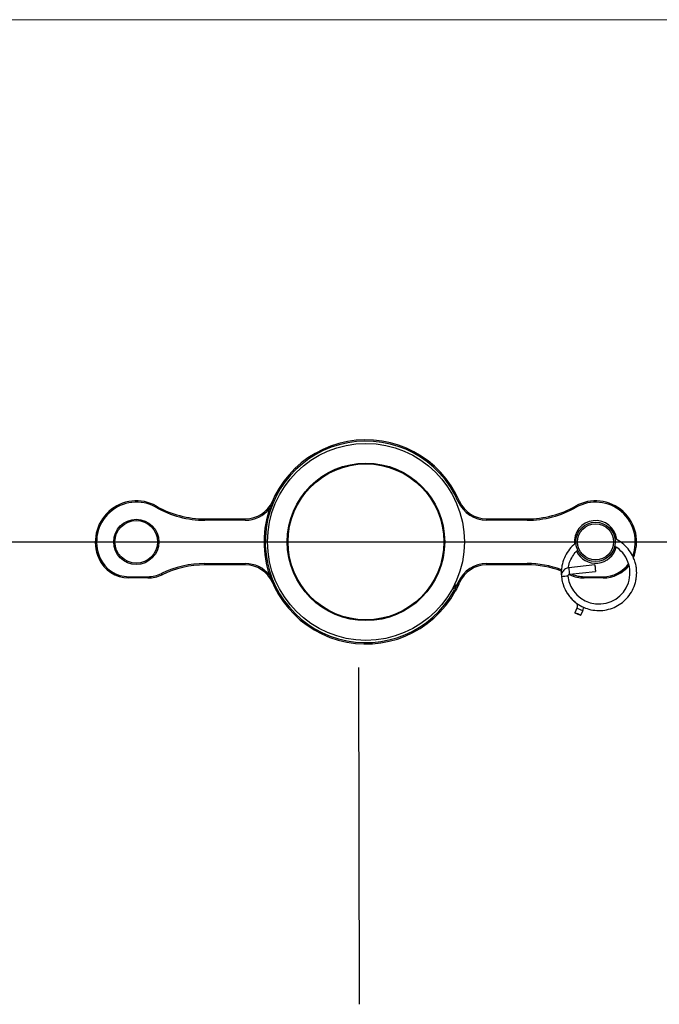
# Model space of a CAD drawing. Units: millimetres. Extents: x 6 to 415, y 5 to 290.
# Drawn here: x 45 to 84, y 230 to 290 of the extents above; entities that cross this region are included whole.
import ezdxf

# ---------------------------------------------------------------- set-up
doc = ezdxf.new("R2010")
doc.units = ezdxf.units.MM
doc.layers.add('OBJECTE', color=7, linetype='Continuous', lineweight=30)
doc.styles.get("Standard").update_dxf_attribs({"font": 'GOTHIC.TTF'})
doc.dimstyles.new('SLDDIMSTYLE0', dxfattribs={"dimtxt": 0, "dimasz": 3.302, "dimexe": 0, "dimexo": 0.0625, "dimgap": 0, "dimtad": 0, "dimtih": 1, "dimtoh": 1, "dimdec": 0, "dimrnd": 1e-09, "dimzin": 0, "dimdsep": 46, "dimtxsty": 'Standard', "dimblk1": 'NONE', "dimblk2": 'NONE', "dimsah": 1, "dimcen": 0.09, "dimadec": 0, "dimazin": 0, "dimtfac": 3.302, "dimtdec": 0, "dimtofl": 0, "dimtmove": 0, "dimatfit": 3, "dimldrblk": 'NONE', "dimfxl": 1, "dimtolj": 1, "dimtzin": 0, "dimarcsym": 0})

# ---------------------------------------------------------------- blocks, each defined once
blk = doc.blocks.new('_NONE')

msp = doc.modelspace()

# ---------------------------------------------------------------- linework, layer by layer
for p, q in [((56.478632, 259.728592), (56.478632, 259.808592)), ((56.478632, 259.808592), (58.94259, 259.808592)), ((58.94259, 259.728592), (58.94259, 259.808592)), ((73.650465, 259.808592), (73.650465, 259.728592)), ((73.650465, 259.808592), (76.114423, 259.808592)), ((76.114423, 259.808592), (76.114423, 259.728592)), ((58.94259, 259.728592), (56.478632, 259.728592)), ((76.114423, 259.728592), (73.650465, 259.728592)), ((14.841107, 258.408592), (403.143397, 258.408592)), ((56.478632, 257.008592), (56.478632, 257.088592)), ((56.478632, 257.088592), (58.94259, 257.088592)), ((58.94259, 257.008592), (56.478632, 257.008592)), ((58.94259, 257.008592), (58.94259, 257.088592)), ((73.650465, 257.088592), (76.114423, 257.088592)), ((73.650465, 257.088592), (73.650465, 257.008592)), ((76.114423, 257.008592), (73.650465, 257.008592)), ((76.114423, 257.008592), (76.114423, 257.088592)), ((80.248121, 257.001584), (78.65747, 256.828876)), ((51.838271, 256.288592), (52.991513, 256.288592)), ((51.838271, 256.208592), (51.838271, 256.288592)), ((52.991513, 256.208592), (51.838271, 256.208592)), ((52.991513, 256.208592), (52.991513, 256.288592)), ((78.621879, 256.273176), (78.612735, 256.342609)), ((78.729763, 256.408592), (78.684408, 256.430324)), ((78.700642, 256.431254), (78.700646, 256.431213)), ((78.700646, 256.431213), (80.291299, 256.603921)), ((79.601542, 256.288592), (80.754785, 256.288592)), ((79.601542, 256.208592), (79.601542, 256.288592)), ((80.754785, 256.208592), (79.601542, 256.208592)), ((80.291294, 256.603962), (80.291299, 256.603921)), ((80.754785, 256.208592), (80.754785, 256.288592)), ((71.621107, 255.605798), (71.605772, 255.613611)), ((71.642567, 255.684649), (71.657426, 255.677078)), ((71.682622, 255.73158), (71.669539, 255.738246)), ((71.70467, 255.810132), (71.71894, 255.802861)), ((71.747913, 255.583349), (71.813592, 255.713858)), ((79.311238, 255.036464), (79.228216, 255.119451)), ((79.147086, 254.370004), (79.026001, 254.095576)), ((79.391962, 253.934104), (79.513047, 254.208532))]:
    msp.add_line(p, q)
at = {"flags": 128}
for points in [[(53.526558, 260.585063), (53.525802, 260.583725), (53.523562, 260.579762), (53.519925, 260.573325), (53.51503, 260.564664), (53.509066, 260.55411), (53.50226, 260.542068), (53.494877, 260.529003), (53.487197, 260.515416)], [(71.999956, 260.890387), (71.998546, 260.889774), (71.994372, 260.887958), (71.987593, 260.885008), (71.97847, 260.881038), (71.967354, 260.876202), (71.954672, 260.870683), (71.940911, 260.864695), (71.9266, 260.858468)], [(79.066496, 260.585063), (79.067253, 260.583725), (79.069493, 260.579762), (79.07313, 260.573325), (79.078026, 260.564664), (79.08399, 260.55411), (79.090796, 260.542068), (79.098179, 260.529003), (79.105858, 260.515416)], [(50.00524, 257.408592), (50.006648, 257.409207), (50.010821, 257.411028), (50.017596, 257.413985), (50.026716, 257.417965), (50.037826, 257.422814), (50.050502, 257.428346), (50.064256, 257.434349), (50.078561, 257.440592)], [(78.65747, 256.828876), (78.65895, 256.815251), (78.663486, 256.773472), (78.670392, 256.709857), (78.678619, 256.634091), (78.686912, 256.557709), (78.694009, 256.49234), (78.698831, 256.447935), (78.700642, 256.431254)], [(80.248121, 257.001584), (80.249601, 256.987959), (80.254137, 256.94618), (80.261044, 256.882565), (80.269271, 256.806799), (80.277563, 256.730418), (80.28466, 256.665048), (80.289482, 256.620643), (80.291294, 256.603962)], [(53.863293, 256.408592), (53.862623, 256.409976), (53.860638, 256.414073), (53.857416, 256.420726), (53.85308, 256.42968), (53.847795, 256.440591), (53.841767, 256.453039), (53.835225, 256.466546), (53.828422, 256.480592)], [(78.729763, 256.408592), (78.730432, 256.409976), (78.732417, 256.414073), (78.735639, 256.420726), (78.739976, 256.42968), (78.742942, 256.435805)], [(71.657426, 255.677078), (71.656728, 255.675708), (71.654661, 255.671652), (71.651305, 255.665065), (71.646788, 255.656201), (71.641284, 255.645399), (71.635005, 255.633075), (71.628192, 255.619704), (71.621107, 255.605798)], [(71.71894, 255.802861), (71.711855, 255.788954), (71.705042, 255.775583), (71.698763, 255.763259), (71.693259, 255.752458), (71.688742, 255.743593), (71.685386, 255.737006), (71.683319, 255.73295), (71.682622, 255.73158)], [(71.955376, 255.826764), (71.828137, 255.564353), (71.741714, 255.402209)], [(71.882594, 255.859971), (71.896792, 255.853493), (71.910446, 255.847263), (71.92303, 255.841522), (71.934059, 255.83649), (71.94311, 255.832361), (71.949836, 255.829292), (71.953978, 255.827402), (71.955376, 255.826764)], [(71.9266, 255.958717), (71.940911, 255.95249), (71.954672, 255.946502), (71.967354, 255.940983), (71.97847, 255.936146), (71.987593, 255.932176), (71.994372, 255.929226), (71.998546, 255.92741), (71.999956, 255.926797)], [(71.741714, 255.402209), (71.740369, 255.402952), (71.736384, 255.405152), (71.729911, 255.408725), (71.721202, 255.413534), (71.710589, 255.419393), (71.698481, 255.426079), (71.685343, 255.433332), (71.67168, 255.440876)], [(79.025997, 254.095539), (79.040093, 254.087848), (79.079902, 254.069041), (79.139362, 254.041983), (79.209421, 254.010793), (79.279413, 253.980219), (79.338683, 253.954916), (79.378206, 253.938735), (79.391968, 253.934141), (79.37787, 253.941833), (79.338061, 253.960639), (79.278601, 253.987697), (79.208542, 254.018887), (79.13855, 254.049461), (79.07928, 254.074765), (79.039756, 254.090945), (79.025997, 254.095539)]]:
    msp.add_lwpolyline(points, dxfattribs=at)
for centre, radius in [((66.296528, 258.408592), 6), ((66.296528, 258.408592), 4.8), ((66.296528, 258.408592), 4.75), ((52.296528, 258.408592), 1.38), ((52.296528, 258.408592), 1.3), ((80.296528, 258.408592), 1.2), ((80.296528, 258.408592), 1.1)]:
    msp.add_circle(centre, radius)
for centre, radius, start, end in [((66.296528, 258.408592), 6.22, 23.51583435, 331.09613539), ((66.296528, 258.408592), 6.14, 23.51583435, 331.09613539), ((52.296528, 258.408592), 2.5, 60.52706834, 203.57817848), ((52.296528, 258.408592), 2.42, 60.52706834, 203.57817848), ((56.478632, 265.808592), 6.08, 240.52706834, 270), ((56.478632, 265.808592), 6, 240.52706834, 270), ((58.94259, 261.608592), 1.8, 270, 336.48416565), ((58.94259, 261.608592), 1.88, 270, 321.77104913), ((73.650465, 261.608592), 1.88, 203.51583435, 270), ((73.650465, 261.608592), 1.8, 203.51583435, 270), ((76.114423, 265.808592), 6, 270, 299.47293166), ((76.114423, 265.808592), 6.08, 270, 299.47293166), ((80.296528, 258.408592), 2.5, 336.42182152, 119.47293166), ((80.296528, 258.408592), 2.42, 339.17339996, 119.47293166), ((80.296528, 258.408592), 1.3, 6.40851445, 186.196734), ((80.497304, 256.516924), 1.895432, 185.93109147, 59.58014266), ((80.296528, 258.408592), 1.3, 206.1924059, 345.90746674), ((51.83827, 258.208592), 2, 203.57817848, 270), ((51.83827, 258.208592), 1.92, 203.57817848, 270), ((56.478632, 251.008592), 6.08, 90, 115.84193276), ((56.478632, 251.008592), 6, 90, 115.84193276), ((58.94259, 255.208592), 1.88, 38.22895087, 90), ((58.94259, 255.208592), 1.8, 23.51583435, 90), ((73.650465, 255.208592), 1.88, 90, 156.48416565), ((73.650465, 255.208592), 1.8, 90, 156.48416565), ((76.114423, 251.008592), 6.08, 69.76383085, 90), ((76.114423, 251.008592), 6, 69.54453089, 90), ((80.754785, 258.208592), 1.92, 270, 324.59453734), ((80.754785, 258.208592), 2, 270, 322.53273988), ((52.991513, 258.208592), 1.92, 270, 295.84193276), ((52.991513, 258.208592), 2, 270, 295.84193276), ((78.839877, 252.369473), 3.958156, 93.30015903, 99.0927712), ((79.601542, 258.208592), 2, 244.15806724, 270), ((79.601542, 258.208592), 1.92, 246.61602404, 270), ((71.566628, 255.498877), 0.12, 331.09613539, 63), ((71.566628, 255.498877), 0.2, 331.09613539, 63), ((71.77342, 255.909781), 0.2, 243, 335.47533851), ((71.77342, 255.909781), 0.12, 243, 335.47533851), ((66.296528, 258.408592), 6.14, 335.47533851, 336.48416565), ((66.296528, 258.408592), 6.22, 335.47533851, 336.48416565), ((77.994858, 251.262407), 3.314295, 62.73717074, 69.65618485)]:
    msp.add_arc(centre, radius, start, end)
for points, knots in [([(78.214356, 256.277887), (78.233692, 256.154147), (78.270842, 255.916402), (78.390867, 255.592627), (78.535532, 255.319206), (78.744904, 255.022936), (79.042581, 254.724104), (79.450315, 254.461158), (79.894049, 254.289855), (80.36613, 254.211738), (80.851594, 254.233962), (81.319453, 254.35686), (81.744137, 254.569845), (82.116315, 254.863429), (82.429653, 255.236994), (82.625266, 255.611402), (82.731105, 255.939067), (82.794527, 256.252825), (82.809754, 256.570275), (82.776431, 256.893442), (82.714472, 257.171877), (82.588202, 257.51741), (82.365431, 257.901259), (82.02501, 258.261723), (81.716775, 258.495918), (81.517262, 258.575955), (81.467522, 258.595909)], [0, 0, 0, 0, 0.039144636, 0.075209373, 0.107536916, 0.135826412, 0.188615287, 0.238532484, 0.286750988, 0.336637042, 0.387382665, 0.437907734, 0.487122398, 0.535251758, 0.585497695, 0.638900439, 0.666521327, 0.693268829, 0.739102115, 0.765481032, 0.794973553, 0.828297222, 0.880561087, 0.932725898, 0.983228179, 1, 1, 1, 1]), ([(79.107306, 258.333961), (79.05758, 258.299251), (78.875607, 258.172233), (78.623301, 257.869532), (78.374025, 257.440711), (78.242534, 257.013901), (78.199751, 256.645022), (78.198491, 256.403168), (78.217207, 256.272296), (78.222398, 256.236003)], [0, 0, 0, 0, 0.076107835, 0.278513551, 0.487787595, 0.697512153, 0.833898697, 0.953938232, 1, 1, 1, 1]), ([(78.629548, 256.823361), (78.631943, 256.843511), (78.649643, 256.992442), (78.740624, 257.262621), (78.929194, 257.601069), (79.095538, 257.819881), (79.20516, 257.905057), (79.213595, 257.911611)], [0, 0, 0, 0, 0.048376841, 0.357570392, 0.66903191, 0.974532955, 1, 1, 1, 1]), ([(78.65747, 256.828876), (78.628867, 256.824269), (78.557503, 256.812777), (78.450622, 256.764685), (78.347906, 256.683402), (78.269588, 256.577823), (78.221407, 256.455889), (78.208442, 256.352763), (78.213103, 256.293745), (78.214356, 256.277887)], [0, 0, 0, 0, 0.110694553, 0.276173065, 0.441910302, 0.607647233, 0.773380186, 0.939109205, 1, 1, 1, 1]), ([(78.612019, 256.321064), (78.611696, 256.326842), (78.610686, 256.34495), (78.618907, 256.375484), (78.641296, 256.406316), (78.670722, 256.425553), (78.69189, 256.429556), (78.700646, 256.431213)], [0, 0, 0, 0, 0.1109915039, 0.3479082412, 0.5889798091, 0.8299767754, 1, 1, 1, 1]), ([(78.285236, 255.909182), (78.287647, 255.898749), (78.316296, 255.774791), (78.393239, 255.587506), (78.51846, 255.344226), (78.657504, 255.135458), (78.835992, 254.920006), (78.983514, 254.791747), (79.0606, 254.724727)], [0, 0, 0, 0, 0.022327172, 0.265281953, 0.418636092, 0.592943135, 0.787298221, 1, 1, 1, 1]), ([(79.060622, 254.724719), (79.070815, 254.715808), (79.106163, 254.684903), (79.151413, 254.616001), (79.176999, 254.517431), (79.170868, 254.432068), (79.152971, 254.385361), (79.147086, 254.370004)], [0, 0, 0, 0, 0.103750794, 0.359826132, 0.616915463, 0.874036609, 1, 1, 1, 1]), ([(79.513047, 254.208532), (79.524914, 254.237912), (79.553892, 254.309656), (79.563054, 254.386652), (79.568464, 254.432117)], [0, 0, 0, 0, 0.409507063, 1, 1, 1, 1])]:
    msp.add_open_spline(points, degree=3, knots=knots)
at = {"layer": 'OBJECTE', "lineweight": 15}
msp.add_line((6.191352, 290.223525), (415.228798, 290.223525), dxfattribs=at)

# ---------------------------------------------------------------- leaders
at = {"has_arrowhead": 0}
msp.add_leader([(65.833316, 250.74507), (65.887689, 230.234299)], dimstyle='SLDDIMSTYLE0', dxfattribs=at)

doc.saveas('drawing.dxf')
